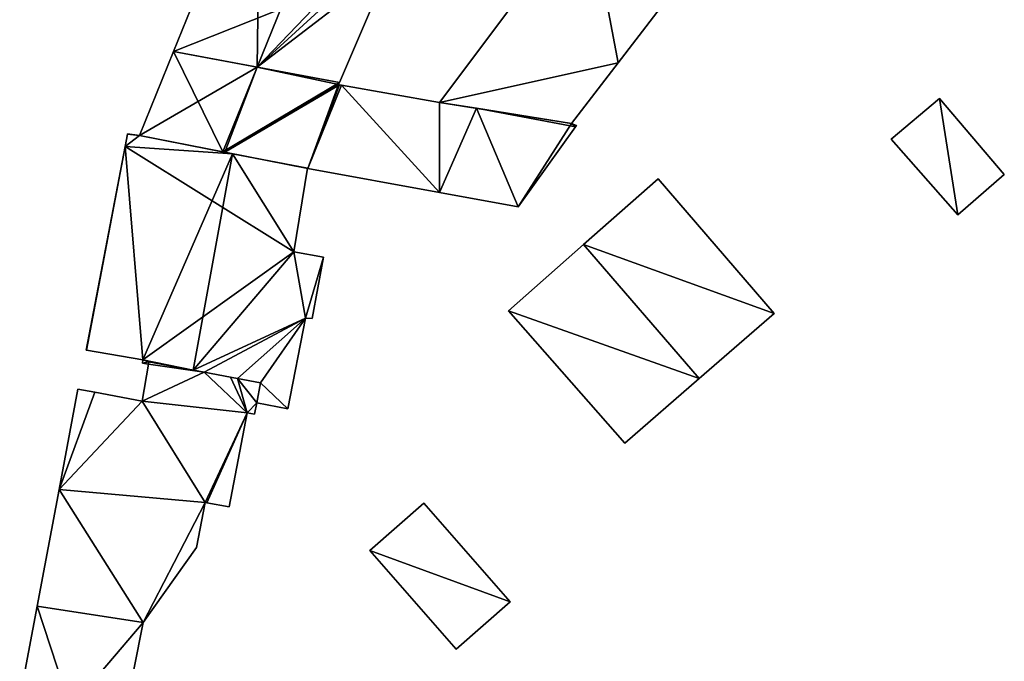
# Model space of a CAD drawing. Units: metres. Extents: x 72490 to 73135, y 346478 to 347011.
# Drawn here: x 72801 to 72859, y 346620 to 346658 of the extents above; entities that cross this region are included whole.
import ezdxf

# ---------------------------------------------------------------- set-up
doc = ezdxf.new("R2010")
doc.units = ezdxf.units.M
for name, color, linetype in [('FacadeFaces', 253, 'Continuous'), ('FloorBoundary', 4, 'Continuous'), ('FloorFaces', 253, 'Continuous'), ('OuterEaves', 4, 'Continuous'), ('RoofFaces', 24, 'Continuous'), ('RoofLines', 2, 'Continuous')]:
    doc.layers.add(name, color=color, linetype=linetype)

msp = doc.modelspace()

# ---------------------------------------------------------------- linework, layer by layer
at = {"layer": 'FacadeFaces'}
for points in [[(72815.079, 346668.342, 261.938), (72809.969, 346655.743, 258.323), (72809.969, 346655.743, 261.938), (72815.079, 346668.342, 261.938)], [(72815.079, 346668.342, 258.323), (72809.969, 346655.743, 258.323), (72815.079, 346668.342, 261.938), (72815.079, 346668.342, 258.323)], [(72834.447, 346664.429, 261.383), (72825.666, 346652.732, 258.3), (72825.666, 346652.732, 261.383), (72834.447, 346664.429, 261.383)], [(72834.447, 346664.429, 258.3), (72825.666, 346652.732, 258.3), (72834.447, 346664.429, 261.383), (72834.447, 346664.429, 258.3)], [(72819.761, 346653.903, 261.958), (72819.761, 346653.903, 258.323), (72822.709, 346660.815, 261.918), (72819.761, 346653.903, 261.958)], [(72819.761, 346653.903, 258.323), (72822.709, 346660.815, 258.323), (72822.709, 346660.815, 261.918), (72819.761, 346653.903, 258.323)], [(72836.214, 346655.066, 261.383), (72836.214, 346655.066, 258.3), (72840.796, 346661.034, 261.383), (72836.214, 346655.066, 261.383)], [(72840.796, 346661.034, 261.383), (72836.214, 346655.066, 258.3), (72840.796, 346661.034, 258.3), (72840.796, 346661.034, 261.383)], [(72809.969, 346655.743, 261.938), (72807.952, 346650.771, 258.323), (72807.952, 346650.771, 261.938), (72809.969, 346655.743, 261.938)], [(72809.969, 346655.743, 258.323), (72807.952, 346650.771, 258.323), (72809.969, 346655.743, 261.938), (72809.969, 346655.743, 258.323)], [(72833.463, 346651.484, 261.383), (72836.214, 346655.066, 258.3), (72836.214, 346655.066, 261.383), (72833.463, 346651.484, 261.383)], [(72833.463, 346651.484, 258.3), (72836.214, 346655.066, 258.3), (72833.463, 346651.484, 261.383), (72833.463, 346651.484, 258.3)], [(72819.712, 346653.787, 261.959), (72819.712, 346653.787, 258.323), (72819.761, 346653.903, 261.958), (72819.712, 346653.787, 261.959)], [(72819.712, 346653.787, 258.323), (72819.761, 346653.903, 258.323), (72819.761, 346653.903, 261.958), (72819.712, 346653.787, 258.323)], [(72819.771, 346653.777, 261.941), (72819.712, 346653.787, 258.323), (72819.712, 346653.787, 261.959), (72819.771, 346653.777, 261.941)], [(72819.771, 346653.777, 258.323), (72819.712, 346653.787, 258.323), (72819.771, 346653.777, 261.941), (72819.771, 346653.777, 258.323)], [(72819.885, 346653.756, 261.941), (72819.771, 346653.777, 258.323), (72819.771, 346653.777, 261.941), (72819.885, 346653.756, 261.941)], [(72819.885, 346653.756, 258.323), (72819.771, 346653.777, 258.323), (72819.885, 346653.756, 261.941), (72819.885, 346653.756, 258.323)], [(72825.666, 346652.732, 261.924), (72819.885, 346653.756, 258.323), (72819.885, 346653.756, 261.941), (72825.666, 346652.732, 261.924)], [(72825.666, 346652.732, 258.323), (72819.885, 346653.756, 258.323), (72825.666, 346652.732, 261.924), (72825.666, 346652.732, 258.323)], [(72827.857, 346652.381, 261.907), (72825.666, 346652.732, 258.323), (72825.666, 346652.732, 261.924), (72827.857, 346652.381, 261.907)], [(72827.857, 346652.381, 258.323), (72825.666, 346652.732, 258.323), (72827.857, 346652.381, 261.907), (72827.857, 346652.381, 258.323)], [(72825.666, 346652.732, 261.383), (72833.463, 346651.484, 258.3), (72833.463, 346651.484, 261.383), (72825.666, 346652.732, 261.383)], [(72825.666, 346652.732, 258.3), (72833.463, 346651.484, 258.3), (72825.666, 346652.732, 261.383), (72825.666, 346652.732, 258.3)], [(72855.185, 346652.956, 260.882), (72852.337, 346650.564, 258.315), (72852.337, 346650.564, 261.618), (72855.185, 346652.956, 260.882)], [(72855.185, 346652.956, 258.315), (72852.337, 346650.564, 258.315), (72855.185, 346652.956, 260.882), (72855.185, 346652.956, 258.315)], [(72859.021, 346648.472, 260.899), (72859.021, 346648.472, 258.315), (72855.185, 346652.956, 260.882), (72859.021, 346648.472, 260.899)], [(72859.021, 346648.472, 258.315), (72855.185, 346652.956, 258.315), (72855.185, 346652.956, 260.882), (72859.021, 346648.472, 258.315)], [(72833.463, 346651.484, 261.865), (72827.857, 346652.381, 258.323), (72827.857, 346652.381, 261.907), (72833.463, 346651.484, 261.865)], [(72833.463, 346651.484, 258.323), (72827.857, 346652.381, 258.323), (72833.463, 346651.484, 261.865), (72833.463, 346651.484, 258.323)], [(72833.764, 346651.371, 261.88), (72833.764, 346651.371, 258.323), (72833.463, 346651.484, 261.865), (72833.764, 346651.371, 261.88)], [(72833.764, 346651.371, 258.323), (72833.463, 346651.484, 258.323), (72833.463, 346651.484, 261.865), (72833.764, 346651.371, 258.323)], [(72833.701, 346651.283, 261.907), (72833.701, 346651.283, 258.323), (72833.764, 346651.371, 261.88), (72833.701, 346651.283, 261.907)], [(72833.701, 346651.283, 258.323), (72833.764, 346651.371, 258.323), (72833.764, 346651.371, 261.88), (72833.701, 346651.283, 258.323)], [(72807.248, 346650.856, 270.176), (72807.248, 346650.856, 258.145), (72807.107, 346650.121, 270.172), (72807.248, 346650.856, 270.176)], [(72807.248, 346650.856, 258.145), (72807.107, 346650.121, 258.145), (72807.107, 346650.121, 270.172), (72807.248, 346650.856, 258.145)], [(72807.253, 346650.883, 270.176), (72807.248, 346650.856, 258.145), (72807.248, 346650.856, 270.176), (72807.253, 346650.883, 270.176)], [(72807.253, 346650.883, 258.145), (72807.248, 346650.856, 258.145), (72807.253, 346650.883, 270.176), (72807.253, 346650.883, 258.145)], [(72807.952, 346650.771, 270.493), (72807.952, 346650.771, 258.145), (72807.253, 346650.883, 270.176), (72807.952, 346650.771, 270.493)], [(72807.952, 346650.771, 258.145), (72807.253, 346650.883, 258.145), (72807.253, 346650.883, 270.176), (72807.952, 346650.771, 258.145)], [(72807.952, 346650.771, 261.938), (72812.871, 346649.814, 258.323), (72812.871, 346649.814, 263.419), (72807.952, 346650.771, 261.938)], [(72807.952, 346650.771, 258.323), (72812.871, 346649.814, 258.323), (72807.952, 346650.771, 261.938), (72807.952, 346650.771, 258.323)], [(72813.443, 346649.702, 272.996), (72813.443, 346649.702, 258.145), (72807.952, 346650.771, 270.493), (72813.443, 346649.702, 272.996)], [(72813.443, 346649.702, 258.145), (72807.952, 346650.771, 258.145), (72807.952, 346650.771, 270.493), (72813.443, 346649.702, 258.145)], [(72830.314, 346646.569, 263.372), (72830.314, 346646.569, 258.323), (72833.701, 346651.283, 261.907), (72830.314, 346646.569, 263.372)], [(72830.314, 346646.569, 258.323), (72833.701, 346651.283, 258.323), (72833.701, 346651.283, 261.907), (72830.314, 346646.569, 258.323)], [(72852.337, 346650.564, 261.618), (72852.337, 346650.564, 258.315), (72856.268, 346646.099, 261.618), (72852.337, 346650.564, 261.618)], [(72852.337, 346650.564, 258.315), (72856.268, 346646.099, 258.315), (72856.268, 346646.099, 261.618), (72852.337, 346650.564, 258.315)], [(72807.107, 346650.121, 270.172), (72807.107, 346650.121, 258.145), (72804.8, 346638.114, 270.116), (72807.107, 346650.121, 270.172)], [(72807.107, 346650.121, 258.145), (72804.8, 346638.114, 258.145), (72804.8, 346638.114, 270.116), (72807.107, 346650.121, 258.145)], [(72812.871, 346649.814, 263.419), (72812.871, 346649.814, 258.323), (72812.993, 346649.79, 263.382), (72812.871, 346649.814, 263.419)], [(72812.871, 346649.814, 258.323), (72812.993, 346649.79, 258.323), (72812.993, 346649.79, 263.382), (72812.871, 346649.814, 258.323)], [(72812.993, 346649.79, 263.382), (72817.889, 346648.837, 258.323), (72817.889, 346648.837, 263.391), (72812.993, 346649.79, 263.382)], [(72812.993, 346649.79, 258.323), (72817.889, 346648.837, 258.323), (72812.993, 346649.79, 263.382), (72812.993, 346649.79, 258.323)], [(72817.877, 346648.839, 270.974), (72813.443, 346649.702, 258.145), (72813.443, 346649.702, 272.996), (72817.877, 346648.839, 270.974)], [(72817.877, 346648.839, 258.145), (72813.443, 346649.702, 258.145), (72817.877, 346648.839, 270.974), (72817.877, 346648.839, 258.145)], [(72817.062, 346643.902, 270.939), (72817.877, 346648.839, 258.145), (72817.877, 346648.839, 270.974), (72817.062, 346643.902, 270.939)], [(72817.062, 346643.902, 258.145), (72817.877, 346648.839, 258.145), (72817.062, 346643.902, 270.939), (72817.062, 346643.902, 258.145)], [(72817.889, 346648.837, 263.391), (72817.889, 346648.837, 258.323), (72825.669, 346647.417, 263.379), (72817.889, 346648.837, 263.391)], [(72817.889, 346648.837, 258.323), (72825.669, 346647.417, 258.323), (72825.669, 346647.417, 263.379), (72817.889, 346648.837, 258.323)], [(72856.268, 346646.099, 261.618), (72856.268, 346646.099, 258.315), (72859.021, 346648.472, 260.899), (72856.268, 346646.099, 261.618)], [(72859.021, 346648.472, 260.899), (72856.268, 346646.099, 258.315), (72859.021, 346648.472, 258.315), (72859.021, 346648.472, 260.899)], [(72838.573, 346648.224, 262.032), (72834.174, 346644.34, 258.087), (72834.174, 346644.34, 264.336), (72838.573, 346648.224, 262.032)], [(72838.573, 346648.224, 258.087), (72834.174, 346644.34, 258.087), (72838.573, 346648.224, 262.032), (72838.573, 346648.224, 258.087)], [(72845.441, 346640.278, 262.032), (72838.573, 346648.224, 258.087), (72838.573, 346648.224, 262.032), (72845.441, 346640.278, 262.032)], [(72845.441, 346640.278, 258.087), (72838.573, 346648.224, 258.087), (72845.441, 346640.278, 262.032), (72845.441, 346640.278, 258.087)], [(72825.669, 346647.417, 263.379), (72825.669, 346647.417, 258.323), (72830.314, 346646.569, 263.372), (72825.669, 346647.417, 263.379)], [(72825.669, 346647.417, 258.323), (72830.314, 346646.569, 258.323), (72830.314, 346646.569, 263.372), (72825.669, 346647.417, 258.323)], [(72834.174, 346644.34, 264.336), (72834.174, 346644.34, 258.087), (72829.743, 346640.428, 262.015), (72834.174, 346644.34, 264.336)], [(72834.174, 346644.34, 258.087), (72829.743, 346640.428, 258.087), (72829.743, 346640.428, 262.015), (72834.174, 346644.34, 258.087)], [(72818.826, 346643.601, 270.138), (72817.062, 346643.902, 258.145), (72817.062, 346643.902, 270.939), (72818.826, 346643.601, 270.138)], [(72818.826, 346643.601, 258.145), (72817.062, 346643.902, 258.145), (72818.826, 346643.601, 270.138), (72818.826, 346643.601, 258.145)], [(72818.15, 346639.977, 270.146), (72818.15, 346639.977, 258.145), (72818.826, 346643.601, 270.138), (72818.15, 346639.977, 270.146)], [(72818.15, 346639.977, 258.145), (72818.826, 346643.601, 258.145), (72818.826, 346643.601, 270.138), (72818.15, 346639.977, 258.145)], [(72829.743, 346640.428, 262.015), (72836.62, 346632.617, 258.087), (72836.62, 346632.617, 262.052), (72829.743, 346640.428, 262.015)], [(72829.743, 346640.428, 262.015), (72829.743, 346640.428, 258.087), (72836.62, 346632.617, 258.087), (72829.743, 346640.428, 262.015)], [(72841.011, 346636.431, 264.336), (72841.011, 346636.431, 258.087), (72845.441, 346640.278, 262.032), (72841.011, 346636.431, 264.336)], [(72841.011, 346636.431, 258.087), (72845.441, 346640.278, 258.087), (72845.441, 346640.278, 262.032), (72841.011, 346636.431, 258.087)], [(72816.721, 346634.637, 270.348), (72816.721, 346634.637, 258.145), (72817.758, 346640.003, 270.321), (72816.721, 346634.637, 270.348)], [(72816.721, 346634.637, 258.145), (72817.758, 346640.003, 258.145), (72817.758, 346640.003, 270.321), (72816.721, 346634.637, 258.145)], [(72817.758, 346640.003, 270.321), (72817.758, 346640.003, 258.145), (72818.15, 346639.977, 270.146), (72817.758, 346640.003, 270.321)], [(72817.758, 346640.003, 258.145), (72818.15, 346639.977, 258.145), (72818.15, 346639.977, 270.146), (72817.758, 346640.003, 258.145)], [(72804.8, 346638.114, 270.116), (72804.826, 346638.11, 258.145), (72804.826, 346638.11, 270.128), (72804.8, 346638.114, 270.116)], [(72804.8, 346638.114, 258.145), (72804.826, 346638.11, 258.145), (72804.8, 346638.114, 270.116), (72804.8, 346638.114, 258.145)], [(72804.826, 346638.11, 270.128), (72808.151, 346637.538, 258.145), (72808.151, 346637.538, 271.638), (72804.826, 346638.11, 270.128)], [(72804.826, 346638.11, 258.145), (72808.151, 346637.538, 258.145), (72804.826, 346638.11, 270.128), (72804.826, 346638.11, 258.145)], [(72808.151, 346637.538, 271.638), (72808.132, 346637.338, 258.145), (72808.132, 346637.338, 271.645), (72808.151, 346637.538, 271.638)], [(72808.151, 346637.538, 258.145), (72808.132, 346637.338, 258.145), (72808.151, 346637.538, 271.638), (72808.151, 346637.538, 258.145)], [(72808.51, 346637.41, 270.832), (72808.487, 346637.278, 258.133), (72808.487, 346637.278, 270.832), (72808.51, 346637.41, 270.832)], [(72808.51, 346637.41, 258.133), (72808.487, 346637.278, 258.133), (72808.51, 346637.41, 270.832), (72808.51, 346637.41, 258.133)], [(72808.487, 346637.278, 271.807), (72808.487, 346637.278, 258.145), (72808.51, 346637.41, 271.806), (72808.487, 346637.278, 271.807)], [(72808.487, 346637.278, 258.145), (72808.51, 346637.41, 258.145), (72808.51, 346637.41, 271.806), (72808.487, 346637.278, 258.145)], [(72811.767, 346636.797, 270.832), (72808.51, 346637.41, 258.133), (72808.51, 346637.41, 270.832), (72811.767, 346636.797, 270.832)], [(72811.767, 346636.797, 258.133), (72808.51, 346637.41, 258.133), (72811.767, 346636.797, 270.832), (72811.767, 346636.797, 258.133)], [(72808.51, 346637.41, 271.806), (72811.123, 346636.918, 258.145), (72811.123, 346636.918, 272.996), (72808.51, 346637.41, 271.806)], [(72808.51, 346637.41, 258.145), (72811.123, 346636.918, 258.145), (72808.51, 346637.41, 271.806), (72808.51, 346637.41, 258.145)], [(72808.487, 346637.278, 270.832), (72808.108, 346635.092, 258.133), (72808.108, 346635.092, 270.832), (72808.487, 346637.278, 270.832)], [(72808.487, 346637.278, 258.133), (72808.108, 346635.092, 258.133), (72808.487, 346637.278, 270.832), (72808.487, 346637.278, 258.133)], [(72808.132, 346637.338, 271.645), (72808.487, 346637.278, 258.145), (72808.487, 346637.278, 271.807), (72808.132, 346637.338, 271.645)], [(72808.132, 346637.338, 271.645), (72808.132, 346637.338, 258.145), (72808.487, 346637.278, 258.145), (72808.132, 346637.338, 271.645)], [(72811.123, 346636.918, 272.996), (72811.123, 346636.918, 258.145), (72811.767, 346636.797, 272.702), (72811.123, 346636.918, 272.996)], [(72811.123, 346636.918, 258.145), (72811.767, 346636.797, 258.145), (72811.767, 346636.797, 272.702), (72811.123, 346636.918, 258.145)], [(72813.323, 346636.505, 270.832), (72811.767, 346636.797, 258.133), (72811.767, 346636.797, 270.832), (72813.323, 346636.505, 270.832)], [(72813.323, 346636.505, 258.133), (72811.767, 346636.797, 258.133), (72813.323, 346636.505, 270.832), (72813.323, 346636.505, 258.133)], [(72811.767, 346636.797, 272.702), (72811.767, 346636.797, 258.145), (72813.741, 346636.426, 271.803), (72811.767, 346636.797, 272.702)], [(72811.767, 346636.797, 258.145), (72813.741, 346636.426, 258.145), (72813.741, 346636.426, 271.803), (72811.767, 346636.797, 258.145)], [(72813.741, 346636.426, 270.832), (72813.323, 346636.505, 258.133), (72813.323, 346636.505, 270.832), (72813.741, 346636.426, 270.832)], [(72813.741, 346636.426, 258.133), (72813.323, 346636.505, 258.133), (72813.741, 346636.426, 270.832), (72813.741, 346636.426, 258.133)], [(72815.1, 346636.17, 270.832), (72813.741, 346636.426, 258.133), (72813.741, 346636.426, 270.832), (72815.1, 346636.17, 270.832)], [(72815.1, 346636.17, 258.133), (72813.741, 346636.426, 258.133), (72815.1, 346636.17, 270.832), (72815.1, 346636.17, 258.133)], [(72813.741, 346636.426, 271.803), (72813.741, 346636.426, 258.145), (72815.1, 346636.17, 271.185), (72813.741, 346636.426, 271.803)], [(72813.741, 346636.426, 258.145), (72815.1, 346636.17, 258.145), (72815.1, 346636.17, 271.185), (72813.741, 346636.426, 258.145)], [(72836.62, 346632.617, 262.052), (72841.011, 346636.431, 258.087), (72841.011, 346636.431, 264.336), (72836.62, 346632.617, 262.052)], [(72836.62, 346632.617, 258.087), (72841.011, 346636.431, 258.087), (72836.62, 346632.617, 262.052), (72836.62, 346632.617, 258.087)], [(72804.325, 346635.803, 270.832), (72803.211, 346629.874, 258.133), (72803.211, 346629.874, 270.832), (72804.325, 346635.803, 270.832)], [(72804.325, 346635.803, 258.133), (72803.211, 346629.874, 258.133), (72804.325, 346635.803, 270.832), (72804.325, 346635.803, 258.133)], [(72805.32, 346635.622, 270.832), (72805.32, 346635.622, 258.133), (72804.325, 346635.803, 270.832), (72805.32, 346635.622, 270.832)], [(72804.325, 346635.803, 270.832), (72805.32, 346635.622, 258.133), (72804.325, 346635.803, 258.133), (72804.325, 346635.803, 270.832)], [(72808.108, 346635.092, 270.832), (72805.32, 346635.622, 258.133), (72805.32, 346635.622, 270.832), (72808.108, 346635.092, 270.832)], [(72808.108, 346635.092, 258.133), (72805.32, 346635.622, 258.133), (72808.108, 346635.092, 270.832), (72808.108, 346635.092, 258.133)], [(72814.876, 346634.988, 270.832), (72815.1, 346636.17, 258.133), (72815.1, 346636.17, 270.832), (72814.876, 346634.988, 270.832)], [(72814.876, 346634.988, 258.133), (72815.1, 346636.17, 258.133), (72814.876, 346634.988, 270.832), (72814.876, 346634.988, 258.133)], [(72815.1, 346636.17, 271.185), (72814.876, 346634.988, 258.145), (72814.876, 346634.988, 271.189), (72815.1, 346636.17, 271.185)], [(72815.1, 346636.17, 258.145), (72814.876, 346634.988, 258.145), (72815.1, 346636.17, 271.185), (72815.1, 346636.17, 258.145)], [(72814.75, 346634.32, 270.832), (72814.876, 346634.988, 258.133), (72814.876, 346634.988, 270.832), (72814.75, 346634.32, 270.832)], [(72814.75, 346634.32, 258.133), (72814.876, 346634.988, 258.133), (72814.75, 346634.32, 270.832), (72814.75, 346634.32, 258.133)], [(72814.876, 346634.988, 271.189), (72814.876, 346634.988, 258.145), (72816.721, 346634.637, 270.348), (72814.876, 346634.988, 271.189)], [(72814.876, 346634.988, 258.145), (72816.721, 346634.637, 258.145), (72816.721, 346634.637, 270.348), (72814.876, 346634.988, 258.145)], [(72813.26, 346628.85, 270.832), (72814.31, 346634.4, 258.133), (72814.31, 346634.4, 270.832), (72813.26, 346628.85, 270.832)], [(72813.26, 346628.85, 258.133), (72814.31, 346634.4, 258.133), (72813.26, 346628.85, 270.832), (72813.26, 346628.85, 258.133)], [(72814.31, 346634.4, 270.832), (72814.75, 346634.32, 258.133), (72814.75, 346634.32, 270.832), (72814.31, 346634.4, 270.832)], [(72814.31, 346634.4, 258.133), (72814.75, 346634.32, 258.133), (72814.31, 346634.4, 270.832), (72814.31, 346634.4, 258.133)], [(72803.211, 346629.874, 270.832), (72801.909, 346622.987, 258.133), (72801.909, 346622.987, 270.832), (72803.211, 346629.874, 270.832)], [(72803.211, 346629.874, 258.133), (72801.909, 346622.987, 258.133), (72803.211, 346629.874, 270.832), (72803.211, 346629.874, 258.133)], [(72811.32, 346626.45, 270.832), (72811.83, 346629.12, 258.133), (72811.83, 346629.12, 270.832), (72811.32, 346626.45, 270.832)], [(72811.32, 346626.45, 258.133), (72811.83, 346629.12, 258.133), (72811.32, 346626.45, 270.832), (72811.32, 346626.45, 258.133)], [(72811.83, 346629.12, 270.832), (72811.926, 346629.102, 258.133), (72811.926, 346629.102, 270.832), (72811.83, 346629.12, 270.832)], [(72811.83, 346629.12, 258.133), (72811.926, 346629.102, 258.133), (72811.83, 346629.12, 270.832), (72811.83, 346629.12, 258.133)], [(72811.926, 346629.102, 270.832), (72813.26, 346628.85, 258.133), (72813.26, 346628.85, 270.832), (72811.926, 346629.102, 270.832)], [(72811.926, 346629.102, 258.133), (72813.26, 346628.85, 258.133), (72811.926, 346629.102, 270.832), (72811.926, 346629.102, 258.133)], [(72824.741, 346629.078, 260.787), (72821.552, 346626.285, 258.185), (72821.552, 346626.285, 260.787), (72824.741, 346629.078, 260.787)], [(72824.741, 346629.078, 258.185), (72821.552, 346626.285, 258.185), (72824.741, 346629.078, 260.787), (72824.741, 346629.078, 258.185)], [(72829.846, 346623.247, 260.787), (72824.741, 346629.078, 258.185), (72824.741, 346629.078, 260.787), (72829.846, 346623.247, 260.787)], [(72829.846, 346623.247, 258.185), (72824.741, 346629.078, 258.185), (72829.846, 346623.247, 260.787), (72829.846, 346623.247, 258.185)], [(72808.17, 346622.03, 270.832), (72811.32, 346626.45, 258.133), (72811.32, 346626.45, 270.832), (72808.17, 346622.03, 270.832)], [(72808.17, 346622.03, 258.133), (72811.32, 346626.45, 258.133), (72808.17, 346622.03, 270.832), (72808.17, 346622.03, 258.133)], [(72821.552, 346626.285, 260.787), (72826.657, 346620.454, 258.185), (72826.657, 346620.454, 260.787), (72821.552, 346626.285, 260.787)], [(72821.552, 346626.285, 258.185), (72826.657, 346620.454, 258.185), (72821.552, 346626.285, 260.787), (72821.552, 346626.285, 258.185)], [(72801.909, 346622.987, 270.832), (72800.883, 346617.563, 258.133), (72800.883, 346617.563, 270.832), (72801.909, 346622.987, 270.832)], [(72801.909, 346622.987, 258.133), (72800.883, 346617.563, 258.133), (72801.909, 346622.987, 270.832), (72801.909, 346622.987, 258.133)], [(72826.657, 346620.454, 260.787), (72826.657, 346620.454, 258.185), (72829.846, 346623.247, 260.787), (72826.657, 346620.454, 260.787)], [(72829.846, 346623.247, 260.787), (72826.657, 346620.454, 258.185), (72829.846, 346623.247, 258.185), (72829.846, 346623.247, 260.787)], [(72807.073, 346616.477, 270.832), (72808.17, 346622.03, 258.133), (72808.17, 346622.03, 270.832), (72807.073, 346616.477, 270.832)], [(72807.073, 346616.477, 258.133), (72808.17, 346622.03, 258.133), (72807.073, 346616.477, 270.832), (72807.073, 346616.477, 258.133)]]:
    msp.add_3dface(points, dxfattribs=at)
at = {"layer": 'FloorBoundary'}
for points in [[(72824.314, 346664.578, 258.323), (72824.28, 346664.592, 258.323), (72819.633, 346666.486, 258.323), (72815.079, 346668.342, 258.323), (72809.969, 346655.743, 258.323), (72807.952, 346650.771, 258.323), (72812.871, 346649.814, 258.323), (72812.993, 346649.79, 258.323), (72817.889, 346648.837, 258.323), (72825.669, 346647.417, 258.323), (72830.314, 346646.569, 258.323), (72833.701, 346651.283, 258.323), (72833.764, 346651.371, 258.323), (72833.463, 346651.484, 258.323), (72827.857, 346652.381, 258.323), (72825.666, 346652.732, 258.323), (72819.885, 346653.756, 258.323), (72819.771, 346653.777, 258.323), (72819.712, 346653.787, 258.323), (72819.761, 346653.903, 258.323), (72822.709, 346660.815, 258.323), (72823.502, 346662.673, 258.323), (72824.314, 346664.578, 258.323)], [(72840.796, 346661.034, 258.3), (72835.088, 346665.283, 258.3), (72834.447, 346664.429, 258.3), (72825.666, 346652.732, 258.3), (72833.463, 346651.484, 258.3), (72836.214, 346655.066, 258.3), (72840.796, 346661.034, 258.3)], [(72859.021, 346648.472, 258.315), (72855.185, 346652.956, 258.315), (72852.337, 346650.564, 258.315), (72856.268, 346646.099, 258.315), (72859.021, 346648.472, 258.315)], [(72808.487, 346637.278, 258.145), (72808.51, 346637.41, 258.145), (72811.123, 346636.918, 258.145), (72811.767, 346636.797, 258.145), (72813.741, 346636.426, 258.145), (72815.1, 346636.17, 258.145), (72814.876, 346634.988, 258.145), (72816.721, 346634.637, 258.145), (72817.758, 346640.003, 258.145), (72818.15, 346639.977, 258.145), (72818.826, 346643.601, 258.145), (72817.062, 346643.902, 258.145), (72817.877, 346648.839, 258.145), (72813.443, 346649.702, 258.145), (72807.952, 346650.771, 258.145), (72807.253, 346650.883, 258.145), (72807.248, 346650.856, 258.145), (72807.107, 346650.121, 258.145), (72804.8, 346638.114, 258.145), (72804.826, 346638.11, 258.145), (72808.151, 346637.538, 258.145), (72808.132, 346637.338, 258.145), (72808.487, 346637.278, 258.145)], [(72836.62, 346632.617, 258.087), (72841.011, 346636.431, 258.087), (72845.441, 346640.278, 258.087), (72838.573, 346648.224, 258.087), (72834.174, 346644.34, 258.087), (72829.743, 346640.428, 258.087), (72836.62, 346632.617, 258.087)], [(72807.073, 346616.477, 258.133), (72808.17, 346622.03, 258.133), (72811.32, 346626.45, 258.133), (72811.83, 346629.12, 258.133), (72811.926, 346629.102, 258.133), (72813.26, 346628.85, 258.133), (72814.31, 346634.4, 258.133), (72814.75, 346634.32, 258.133), (72814.876, 346634.988, 258.133), (72815.1, 346636.17, 258.133), (72813.741, 346636.426, 258.133), (72813.323, 346636.505, 258.133), (72811.767, 346636.797, 258.133), (72808.51, 346637.41, 258.133), (72808.487, 346637.278, 258.133), (72808.108, 346635.092, 258.133), (72805.32, 346635.622, 258.133), (72804.325, 346635.803, 258.133)], [(72804.325, 346635.803, 258.133), (72803.211, 346629.874, 258.133), (72801.909, 346622.987, 258.133), (72800.883, 346617.563, 258.133)], [(72829.846, 346623.247, 258.185), (72824.741, 346629.078, 258.185), (72821.552, 346626.285, 258.185), (72826.657, 346620.454, 258.185), (72829.846, 346623.247, 258.185)]]:
    msp.add_polyline3d(points, dxfattribs=at)
at = {"layer": 'FloorFaces'}
for points in [[(72815.079, 346668.342, 258.323), (72822.709, 346660.815, 258.323), (72809.969, 346655.743, 258.323), (72815.079, 346668.342, 258.323)], [(72834.447, 346664.429, 258.3), (72836.214, 346655.066, 258.3), (72825.666, 346652.732, 258.3), (72834.447, 346664.429, 258.3)], [(72840.796, 346661.034, 258.3), (72836.214, 346655.066, 258.3), (72834.447, 346664.429, 258.3), (72840.796, 346661.034, 258.3)], [(72809.969, 346655.743, 258.323), (72822.709, 346660.815, 258.323), (72819.761, 346653.903, 258.323), (72809.969, 346655.743, 258.323)], [(72809.969, 346655.743, 258.323), (72812.871, 346649.814, 258.323), (72807.952, 346650.771, 258.323), (72809.969, 346655.743, 258.323)], [(72809.969, 346655.743, 258.323), (72819.761, 346653.903, 258.323), (72812.871, 346649.814, 258.323), (72809.969, 346655.743, 258.323)], [(72825.666, 346652.732, 258.3), (72836.214, 346655.066, 258.3), (72833.463, 346651.484, 258.3), (72825.666, 346652.732, 258.3)], [(72812.871, 346649.814, 258.323), (72819.761, 346653.903, 258.323), (72819.712, 346653.787, 258.323), (72812.871, 346649.814, 258.323)], [(72812.871, 346649.814, 258.323), (72819.712, 346653.787, 258.323), (72812.993, 346649.79, 258.323), (72812.871, 346649.814, 258.323)], [(72812.993, 346649.79, 258.323), (72819.712, 346653.787, 258.323), (72817.889, 346648.837, 258.323), (72812.993, 346649.79, 258.323)], [(72817.889, 346648.837, 258.323), (72819.712, 346653.787, 258.323), (72819.885, 346653.756, 258.323), (72817.889, 346648.837, 258.323)], [(72817.889, 346648.837, 258.323), (72819.885, 346653.756, 258.323), (72825.669, 346647.417, 258.323), (72817.889, 346648.837, 258.323)], [(72825.669, 346647.417, 258.323), (72819.885, 346653.756, 258.323), (72825.666, 346652.732, 258.323), (72825.669, 346647.417, 258.323)], [(72825.669, 346647.417, 258.323), (72825.666, 346652.732, 258.323), (72827.857, 346652.381, 258.323), (72825.669, 346647.417, 258.323)], [(72855.185, 346652.956, 258.315), (72856.268, 346646.099, 258.315), (72852.337, 346650.564, 258.315), (72855.185, 346652.956, 258.315)], [(72859.021, 346648.472, 258.315), (72856.268, 346646.099, 258.315), (72855.185, 346652.956, 258.315), (72859.021, 346648.472, 258.315)], [(72825.669, 346647.417, 258.323), (72827.857, 346652.381, 258.323), (72830.314, 346646.569, 258.323), (72825.669, 346647.417, 258.323)], [(72830.314, 346646.569, 258.323), (72827.857, 346652.381, 258.323), (72833.463, 346651.484, 258.323), (72830.314, 346646.569, 258.323)], [(72830.314, 346646.569, 258.323), (72833.463, 346651.484, 258.323), (72833.701, 346651.283, 258.323), (72830.314, 346646.569, 258.323)], [(72833.701, 346651.283, 258.323), (72833.463, 346651.484, 258.323), (72833.764, 346651.371, 258.323), (72833.701, 346651.283, 258.323)], [(72807.952, 346650.771, 258.145), (72807.107, 346650.121, 258.145), (72807.248, 346650.856, 258.145), (72807.952, 346650.771, 258.145)], [(72813.443, 346649.702, 258.145), (72807.107, 346650.121, 258.145), (72807.952, 346650.771, 258.145), (72813.443, 346649.702, 258.145)], [(72807.952, 346650.771, 258.145), (72807.248, 346650.856, 258.145), (72807.253, 346650.883, 258.145), (72807.952, 346650.771, 258.145)], [(72807.107, 346650.121, 258.145), (72804.826, 346638.11, 258.145), (72804.8, 346638.114, 258.145), (72807.107, 346650.121, 258.145)], [(72807.107, 346650.121, 258.145), (72808.151, 346637.538, 258.145), (72804.826, 346638.11, 258.145), (72807.107, 346650.121, 258.145)], [(72817.062, 346643.902, 258.145), (72807.107, 346650.121, 258.145), (72813.443, 346649.702, 258.145), (72817.062, 346643.902, 258.145)], [(72817.062, 346643.902, 258.145), (72808.151, 346637.538, 258.145), (72807.107, 346650.121, 258.145), (72817.062, 346643.902, 258.145)], [(72817.062, 346643.902, 258.145), (72813.443, 346649.702, 258.145), (72817.877, 346648.839, 258.145), (72817.062, 346643.902, 258.145)], [(72845.441, 346640.278, 258.087), (72834.174, 346644.34, 258.087), (72838.573, 346648.224, 258.087), (72845.441, 346640.278, 258.087)], [(72841.011, 346636.431, 258.087), (72829.743, 346640.428, 258.087), (72834.174, 346644.34, 258.087), (72841.011, 346636.431, 258.087)], [(72841.011, 346636.431, 258.087), (72834.174, 346644.34, 258.087), (72845.441, 346640.278, 258.087), (72841.011, 346636.431, 258.087)], [(72811.123, 346636.918, 258.145), (72808.151, 346637.538, 258.145), (72817.062, 346643.902, 258.145), (72811.123, 346636.918, 258.145)], [(72811.123, 346636.918, 258.145), (72817.062, 346643.902, 258.145), (72817.758, 346640.003, 258.145), (72811.123, 346636.918, 258.145)], [(72817.758, 346640.003, 258.145), (72817.062, 346643.902, 258.145), (72818.826, 346643.601, 258.145), (72817.758, 346640.003, 258.145)], [(72817.758, 346640.003, 258.145), (72818.826, 346643.601, 258.145), (72818.15, 346639.977, 258.145), (72817.758, 346640.003, 258.145)], [(72836.62, 346632.617, 258.087), (72829.743, 346640.428, 258.087), (72841.011, 346636.431, 258.087), (72836.62, 346632.617, 258.087)], [(72811.123, 346636.918, 258.145), (72817.758, 346640.003, 258.145), (72811.767, 346636.797, 258.145), (72811.123, 346636.918, 258.145)], [(72811.767, 346636.797, 258.145), (72817.758, 346640.003, 258.145), (72813.741, 346636.426, 258.145), (72811.767, 346636.797, 258.145)], [(72813.741, 346636.426, 258.145), (72817.758, 346640.003, 258.145), (72815.1, 346636.17, 258.145), (72813.741, 346636.426, 258.145)], [(72815.1, 346636.17, 258.145), (72817.758, 346640.003, 258.145), (72816.721, 346634.637, 258.145), (72815.1, 346636.17, 258.145)], [(72808.51, 346637.41, 258.145), (72808.132, 346637.338, 258.145), (72808.151, 346637.538, 258.145), (72808.51, 346637.41, 258.145)], [(72808.487, 346637.278, 258.145), (72808.132, 346637.338, 258.145), (72808.51, 346637.41, 258.145), (72808.487, 346637.278, 258.145)], [(72808.51, 346637.41, 258.145), (72808.151, 346637.538, 258.145), (72811.123, 346636.918, 258.145), (72808.51, 346637.41, 258.145)], [(72811.767, 346636.797, 258.133), (72808.487, 346637.278, 258.133), (72808.51, 346637.41, 258.133), (72811.767, 346636.797, 258.133)], [(72811.767, 346636.797, 258.133), (72808.108, 346635.092, 258.133), (72808.487, 346637.278, 258.133), (72811.767, 346636.797, 258.133)], [(72814.31, 346634.4, 258.133), (72808.108, 346635.092, 258.133), (72811.767, 346636.797, 258.133), (72814.31, 346634.4, 258.133)], [(72814.31, 346634.4, 258.133), (72811.767, 346636.797, 258.133), (72813.323, 346636.505, 258.133), (72814.31, 346634.4, 258.133)], [(72814.31, 346634.4, 258.133), (72813.323, 346636.505, 258.133), (72813.741, 346636.426, 258.133), (72814.31, 346634.4, 258.133)], [(72814.31, 346634.4, 258.133), (72813.741, 346636.426, 258.133), (72814.876, 346634.988, 258.133), (72814.31, 346634.4, 258.133)], [(72814.876, 346634.988, 258.133), (72813.741, 346636.426, 258.133), (72815.1, 346636.17, 258.133), (72814.876, 346634.988, 258.133)], [(72804.325, 346635.803, 258.133), (72805.32, 346635.622, 258.133), (72803.211, 346629.874, 258.133), (72804.325, 346635.803, 258.133)], [(72803.211, 346629.874, 258.133), (72805.32, 346635.622, 258.133), (72808.108, 346635.092, 258.133), (72803.211, 346629.874, 258.133)], [(72815.1, 346636.17, 258.145), (72816.721, 346634.637, 258.145), (72814.876, 346634.988, 258.145), (72815.1, 346636.17, 258.145)], [(72803.211, 346629.874, 258.133), (72808.108, 346635.092, 258.133), (72811.83, 346629.12, 258.133), (72803.211, 346629.874, 258.133)], [(72811.83, 346629.12, 258.133), (72808.108, 346635.092, 258.133), (72814.31, 346634.4, 258.133), (72811.83, 346629.12, 258.133)], [(72814.31, 346634.4, 258.133), (72814.876, 346634.988, 258.133), (72814.75, 346634.32, 258.133), (72814.31, 346634.4, 258.133)], [(72811.83, 346629.12, 258.133), (72814.31, 346634.4, 258.133), (72811.926, 346629.102, 258.133), (72811.83, 346629.12, 258.133)], [(72811.926, 346629.102, 258.133), (72814.31, 346634.4, 258.133), (72813.26, 346628.85, 258.133), (72811.926, 346629.102, 258.133)], [(72803.211, 346629.874, 258.133), (72808.17, 346622.03, 258.133), (72801.909, 346622.987, 258.133), (72803.211, 346629.874, 258.133)], [(72803.211, 346629.874, 258.133), (72811.83, 346629.12, 258.133), (72808.17, 346622.03, 258.133), (72803.211, 346629.874, 258.133)], [(72808.17, 346622.03, 258.133), (72811.83, 346629.12, 258.133), (72811.32, 346626.45, 258.133), (72808.17, 346622.03, 258.133)], [(72829.846, 346623.247, 258.185), (72821.552, 346626.285, 258.185), (72824.741, 346629.078, 258.185), (72829.846, 346623.247, 258.185)], [(72829.846, 346623.247, 258.185), (72826.657, 346620.454, 258.185), (72821.552, 346626.285, 258.185), (72829.846, 346623.247, 258.185)], [(72801.909, 346622.987, 258.133), (72803.874, 346617, 258.133), (72800.883, 346617.563, 258.133), (72801.909, 346622.987, 258.133)], [(72801.909, 346622.987, 258.133), (72808.17, 346622.03, 258.133), (72803.874, 346617, 258.133), (72801.909, 346622.987, 258.133)], [(72803.874, 346617, 258.133), (72808.17, 346622.03, 258.133), (72807.073, 346616.477, 258.133), (72803.874, 346617, 258.133)]]:
    msp.add_3dface(points, dxfattribs=at)
at = {"layer": 'OuterEaves'}
for points in [[(72812.993, 346649.79, 263.382), (72817.889, 346648.837, 263.391), (72825.669, 346647.417, 263.379), (72830.314, 346646.569, 263.372), (72833.701, 346651.283, 261.907), (72833.764, 346651.371, 261.88), (72833.463, 346651.484, 261.865), (72827.857, 346652.381, 261.907), (72825.666, 346652.732, 261.924), (72819.885, 346653.756, 261.941), (72819.771, 346653.777, 261.941), (72819.712, 346653.787, 261.959), (72819.761, 346653.903, 261.958), (72822.709, 346660.815, 261.918), (72823.502, 346662.673, 261.907), (72824.314, 346664.578, 261.896), (72824.28, 346664.592, 261.907), (72819.633, 346666.486, 263.419), (72815.079, 346668.342, 261.938), (72809.969, 346655.743, 261.938), (72807.952, 346650.771, 261.938), (72812.871, 346649.814, 263.419), (72812.993, 346649.79, 263.382)], [(72840.796, 346661.034, 261.383), (72835.088, 346665.283, 261.383), (72834.447, 346664.429, 261.383), (72825.666, 346652.732, 261.383), (72833.463, 346651.484, 261.383), (72836.214, 346655.066, 261.383), (72840.796, 346661.034, 261.383)], [(72859.021, 346648.472, 260.899), (72855.185, 346652.956, 260.882), (72852.337, 346650.564, 261.618), (72856.268, 346646.099, 261.618), (72859.021, 346648.472, 260.899)], [(72807.253, 346650.883, 270.176), (72807.248, 346650.856, 270.176), (72807.107, 346650.121, 270.172), (72804.8, 346638.114, 270.116), (72804.826, 346638.11, 270.128), (72808.151, 346637.538, 271.638), (72808.132, 346637.338, 271.645), (72808.487, 346637.278, 271.807), (72808.51, 346637.41, 271.806), (72811.123, 346636.918, 272.996), (72811.767, 346636.797, 272.702), (72813.741, 346636.426, 271.803), (72815.1, 346636.17, 271.185), (72814.876, 346634.988, 271.189), (72816.721, 346634.637, 270.348), (72817.758, 346640.003, 270.321), (72818.15, 346639.977, 270.146), (72818.826, 346643.601, 270.138), (72817.062, 346643.902, 270.939), (72817.877, 346648.839, 270.974), (72813.443, 346649.702, 272.996), (72807.952, 346650.771, 270.493), (72807.253, 346650.883, 270.176)], [(72845.441, 346640.278, 262.032), (72838.573, 346648.224, 262.032), (72834.174, 346644.34, 264.336), (72829.743, 346640.428, 262.015), (72836.62, 346632.617, 262.052), (72841.011, 346636.431, 264.336), (72845.441, 346640.278, 262.032)], [(72807.073, 346616.477, 270.832), (72808.17, 346622.03, 270.832), (72811.32, 346626.45, 270.832), (72811.83, 346629.12, 270.832), (72811.926, 346629.102, 270.832), (72813.26, 346628.85, 270.832), (72814.31, 346634.4, 270.832), (72814.75, 346634.32, 270.832), (72814.876, 346634.988, 270.832), (72815.1, 346636.17, 270.832), (72813.741, 346636.426, 270.832), (72813.323, 346636.505, 270.832), (72811.767, 346636.797, 270.832), (72808.51, 346637.41, 270.832), (72808.487, 346637.278, 270.832), (72808.108, 346635.092, 270.832), (72805.32, 346635.622, 270.832), (72804.325, 346635.803, 270.832)], [(72804.325, 346635.803, 270.832), (72803.211, 346629.874, 270.832), (72801.909, 346622.987, 270.832), (72800.883, 346617.563, 270.832)], [(72829.846, 346623.247, 260.787), (72824.741, 346629.078, 260.787), (72821.552, 346626.285, 260.787), (72826.657, 346620.454, 260.787), (72829.846, 346623.247, 260.787)]]:
    msp.add_polyline3d(points, dxfattribs=at)
at = {"layer": 'RoofFaces'}
for points in [[(72809.969, 346655.743, 261.938), (72814.9, 346654.816, 263.419), (72815.079, 346668.342, 261.938), (72809.969, 346655.743, 261.938)], [(72815.079, 346668.342, 261.938), (72814.9, 346654.816, 263.419), (72819.633, 346666.486, 263.419), (72815.079, 346668.342, 261.938)], [(72819.633, 346666.486, 263.419), (72814.9, 346654.816, 263.419), (72824.28, 346664.592, 261.907), (72819.633, 346666.486, 263.419)], [(72824.28, 346664.592, 261.907), (72814.9, 346654.816, 263.419), (72823.502, 346662.673, 261.907), (72824.28, 346664.592, 261.907)], [(72825.666, 346652.732, 261.383), (72836.214, 346655.066, 261.383), (72834.447, 346664.429, 261.383), (72825.666, 346652.732, 261.383)], [(72834.447, 346664.429, 261.383), (72836.214, 346655.066, 261.383), (72840.796, 346661.034, 261.383), (72834.447, 346664.429, 261.383)], [(72823.502, 346662.673, 261.907), (72814.9, 346654.816, 263.419), (72822.709, 346660.815, 261.918), (72823.502, 346662.673, 261.907)], [(72822.709, 346660.815, 261.918), (72814.9, 346654.816, 263.419), (72819.761, 346653.903, 261.958), (72822.709, 346660.815, 261.918)], [(72807.952, 346650.771, 261.938), (72814.9, 346654.816, 263.419), (72809.969, 346655.743, 261.938), (72807.952, 346650.771, 261.938)], [(72812.871, 346649.814, 263.419), (72814.9, 346654.816, 263.419), (72807.952, 346650.771, 261.938), (72812.871, 346649.814, 263.419)], [(72812.993, 346649.79, 263.382), (72814.9, 346654.816, 263.419), (72812.871, 346649.814, 263.419), (72812.993, 346649.79, 263.382)], [(72819.712, 346653.787, 261.959), (72814.9, 346654.816, 263.419), (72812.993, 346649.79, 263.382), (72819.712, 346653.787, 261.959)], [(72819.761, 346653.903, 261.958), (72814.9, 346654.816, 263.419), (72819.712, 346653.787, 261.959), (72819.761, 346653.903, 261.958)], [(72833.463, 346651.484, 261.383), (72836.214, 346655.066, 261.383), (72825.666, 346652.732, 261.383), (72833.463, 346651.484, 261.383)], [(72819.771, 346653.777, 261.941), (72819.712, 346653.787, 261.959), (72812.993, 346649.79, 263.382), (72819.771, 346653.777, 261.941)], [(72817.889, 346648.837, 263.391), (72819.771, 346653.777, 261.941), (72812.993, 346649.79, 263.382), (72817.889, 346648.837, 263.391)], [(72819.885, 346653.756, 261.941), (72819.771, 346653.777, 261.941), (72817.889, 346648.837, 263.391), (72819.885, 346653.756, 261.941)], [(72825.669, 346647.417, 263.379), (72819.885, 346653.756, 261.941), (72817.889, 346648.837, 263.391), (72825.669, 346647.417, 263.379)], [(72825.666, 346652.732, 261.924), (72819.885, 346653.756, 261.941), (72825.669, 346647.417, 263.379), (72825.666, 346652.732, 261.924)], [(72827.857, 346652.381, 261.907), (72825.666, 346652.732, 261.924), (72825.669, 346647.417, 263.379), (72827.857, 346652.381, 261.907)], [(72852.337, 346650.564, 261.618), (72856.268, 346646.099, 261.618), (72855.185, 346652.956, 260.882), (72852.337, 346650.564, 261.618)], [(72855.185, 346652.956, 260.882), (72856.268, 346646.099, 261.618), (72859.021, 346648.472, 260.899), (72855.185, 346652.956, 260.882)], [(72830.314, 346646.569, 263.372), (72827.857, 346652.381, 261.907), (72825.669, 346647.417, 263.379), (72830.314, 346646.569, 263.372)], [(72833.701, 346651.283, 261.907), (72827.857, 346652.381, 261.907), (72830.314, 346646.569, 263.372), (72833.701, 346651.283, 261.907)], [(72833.463, 346651.484, 261.865), (72827.857, 346652.381, 261.907), (72833.701, 346651.283, 261.907), (72833.463, 346651.484, 261.865)], [(72833.764, 346651.371, 261.88), (72833.463, 346651.484, 261.865), (72833.701, 346651.283, 261.907), (72833.764, 346651.371, 261.88)], [(72807.107, 346650.121, 270.172), (72807.952, 346650.771, 270.493), (72807.248, 346650.856, 270.176), (72807.107, 346650.121, 270.172)], [(72813.443, 346649.702, 272.996), (72807.952, 346650.771, 270.493), (72807.107, 346650.121, 270.172), (72813.443, 346649.702, 272.996)], [(72807.248, 346650.856, 270.176), (72807.952, 346650.771, 270.493), (72807.253, 346650.883, 270.176), (72807.248, 346650.856, 270.176)], [(72804.8, 346638.114, 270.116), (72804.826, 346638.11, 270.128), (72807.107, 346650.121, 270.172), (72804.8, 346638.114, 270.116)], [(72804.826, 346638.11, 270.128), (72808.151, 346637.538, 271.638), (72807.107, 346650.121, 270.172), (72804.826, 346638.11, 270.128)], [(72808.151, 346637.538, 271.638), (72813.443, 346649.702, 272.996), (72807.107, 346650.121, 270.172), (72808.151, 346637.538, 271.638)], [(72811.123, 346636.918, 272.996), (72813.443, 346649.702, 272.996), (72808.151, 346637.538, 271.638), (72811.123, 346636.918, 272.996)], [(72817.062, 346643.902, 270.939), (72813.443, 346649.702, 272.996), (72811.123, 346636.918, 272.996), (72817.062, 346643.902, 270.939)], [(72817.877, 346648.839, 270.974), (72813.443, 346649.702, 272.996), (72817.062, 346643.902, 270.939), (72817.877, 346648.839, 270.974)], [(72838.573, 346648.224, 262.032), (72834.174, 346644.34, 264.336), (72845.441, 346640.278, 262.032), (72838.573, 346648.224, 262.032)], [(72829.743, 346640.428, 262.015), (72841.011, 346636.431, 264.336), (72834.174, 346644.34, 264.336), (72829.743, 346640.428, 262.015)], [(72834.174, 346644.34, 264.336), (72841.011, 346636.431, 264.336), (72845.441, 346640.278, 262.032), (72834.174, 346644.34, 264.336)], [(72817.758, 346640.003, 270.321), (72817.062, 346643.902, 270.939), (72811.123, 346636.918, 272.996), (72817.758, 346640.003, 270.321)], [(72818.826, 346643.601, 270.138), (72817.062, 346643.902, 270.939), (72817.758, 346640.003, 270.321), (72818.826, 346643.601, 270.138)], [(72818.15, 346639.977, 270.146), (72818.826, 346643.601, 270.138), (72817.758, 346640.003, 270.321), (72818.15, 346639.977, 270.146)], [(72836.62, 346632.617, 262.052), (72841.011, 346636.431, 264.336), (72829.743, 346640.428, 262.015), (72836.62, 346632.617, 262.052)], [(72811.767, 346636.797, 272.702), (72817.758, 346640.003, 270.321), (72811.123, 346636.918, 272.996), (72811.767, 346636.797, 272.702)], [(72813.741, 346636.426, 271.803), (72817.758, 346640.003, 270.321), (72811.767, 346636.797, 272.702), (72813.741, 346636.426, 271.803)], [(72815.1, 346636.17, 271.185), (72817.758, 346640.003, 270.321), (72813.741, 346636.426, 271.803), (72815.1, 346636.17, 271.185)], [(72816.721, 346634.637, 270.348), (72817.758, 346640.003, 270.321), (72815.1, 346636.17, 271.185), (72816.721, 346634.637, 270.348)], [(72808.132, 346637.338, 271.645), (72808.51, 346637.41, 271.806), (72808.151, 346637.538, 271.638), (72808.132, 346637.338, 271.645)], [(72808.487, 346637.278, 271.807), (72808.51, 346637.41, 271.806), (72808.132, 346637.338, 271.645), (72808.487, 346637.278, 271.807)], [(72808.51, 346637.41, 271.806), (72811.123, 346636.918, 272.996), (72808.151, 346637.538, 271.638), (72808.51, 346637.41, 271.806)], [(72808.51, 346637.41, 270.832), (72808.487, 346637.278, 270.832), (72811.767, 346636.797, 270.832), (72808.51, 346637.41, 270.832)], [(72808.487, 346637.278, 270.832), (72808.108, 346635.092, 270.832), (72811.767, 346636.797, 270.832), (72808.487, 346637.278, 270.832)], [(72811.767, 346636.797, 270.832), (72808.108, 346635.092, 270.832), (72814.31, 346634.4, 270.832), (72811.767, 346636.797, 270.832)], [(72813.323, 346636.505, 270.832), (72811.767, 346636.797, 270.832), (72814.31, 346634.4, 270.832), (72813.323, 346636.505, 270.832)], [(72813.741, 346636.426, 270.832), (72813.323, 346636.505, 270.832), (72814.31, 346634.4, 270.832), (72813.741, 346636.426, 270.832)], [(72814.876, 346634.988, 270.832), (72813.741, 346636.426, 270.832), (72814.31, 346634.4, 270.832), (72814.876, 346634.988, 270.832)], [(72815.1, 346636.17, 270.832), (72813.741, 346636.426, 270.832), (72814.876, 346634.988, 270.832), (72815.1, 346636.17, 270.832)], [(72803.211, 346629.874, 270.832), (72805.32, 346635.622, 270.832), (72804.325, 346635.803, 270.832), (72803.211, 346629.874, 270.832)], [(72808.108, 346635.092, 270.832), (72805.32, 346635.622, 270.832), (72803.211, 346629.874, 270.832), (72808.108, 346635.092, 270.832)], [(72814.876, 346634.988, 271.189), (72816.721, 346634.637, 270.348), (72815.1, 346636.17, 271.185), (72814.876, 346634.988, 271.189)], [(72811.83, 346629.12, 270.832), (72808.108, 346635.092, 270.832), (72803.211, 346629.874, 270.832), (72811.83, 346629.12, 270.832)], [(72814.31, 346634.4, 270.832), (72808.108, 346635.092, 270.832), (72811.83, 346629.12, 270.832), (72814.31, 346634.4, 270.832)], [(72814.75, 346634.32, 270.832), (72814.876, 346634.988, 270.832), (72814.31, 346634.4, 270.832), (72814.75, 346634.32, 270.832)], [(72811.926, 346629.102, 270.832), (72814.31, 346634.4, 270.832), (72811.83, 346629.12, 270.832), (72811.926, 346629.102, 270.832)], [(72813.26, 346628.85, 270.832), (72814.31, 346634.4, 270.832), (72811.926, 346629.102, 270.832), (72813.26, 346628.85, 270.832)], [(72801.909, 346622.987, 270.832), (72808.17, 346622.03, 270.832), (72803.211, 346629.874, 270.832), (72801.909, 346622.987, 270.832)], [(72808.17, 346622.03, 270.832), (72811.83, 346629.12, 270.832), (72803.211, 346629.874, 270.832), (72808.17, 346622.03, 270.832)], [(72811.32, 346626.45, 270.832), (72811.83, 346629.12, 270.832), (72808.17, 346622.03, 270.832), (72811.32, 346626.45, 270.832)], [(72824.741, 346629.078, 260.787), (72821.552, 346626.285, 260.787), (72829.846, 346623.247, 260.787), (72824.741, 346629.078, 260.787)], [(72821.552, 346626.285, 260.787), (72826.657, 346620.454, 260.787), (72829.846, 346623.247, 260.787), (72821.552, 346626.285, 260.787)], [(72800.883, 346617.563, 270.832), (72803.874, 346617, 270.832), (72801.909, 346622.987, 270.832), (72800.883, 346617.563, 270.832)], [(72803.874, 346617, 270.832), (72808.17, 346622.03, 270.832), (72801.909, 346622.987, 270.832), (72803.874, 346617, 270.832)], [(72807.073, 346616.477, 270.832), (72808.17, 346622.03, 270.832), (72803.874, 346617, 270.832), (72807.073, 346616.477, 270.832)]]:
    msp.add_3dface(points, dxfattribs=at)
at = {"layer": 'RoofLines'}
for points in [[(72819.633, 346666.486, 263.419), (72814.9, 346654.816, 263.419), (72812.871, 346649.814, 263.419)], [(72819.771, 346653.777, 261.941), (72812.993, 346649.79, 263.382)], [(72811.123, 346636.918, 272.996), (72813.443, 346649.702, 272.996)], [(72834.174, 346644.34, 264.336), (72841.011, 346636.431, 264.336)]]:
    msp.add_polyline3d(points, dxfattribs=at)

doc.saveas('drawing.dxf')
